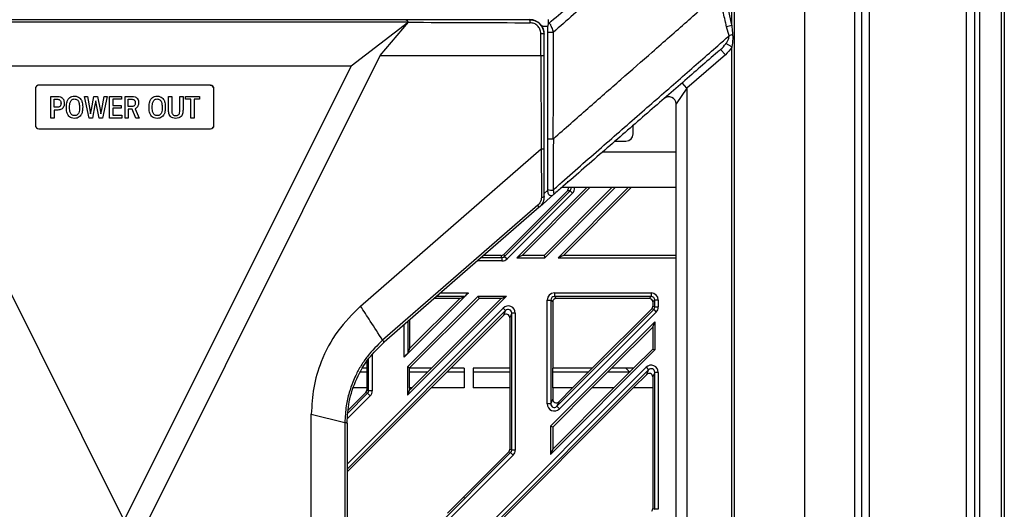
# Model space of a CAD drawing. Extents: x 0 to 3360, y 0 to 2342.
# Drawn here: x 1933 to 2071, y 946 to 1015 of the extents above; entities that cross this region are included whole.
import ezdxf

# ---------------------------------------------------------------- set-up
doc = ezdxf.new("R2010")
doc.units = 0
doc.header["$LTSCALE"] = 5
doc.header["$MEASUREMENT"] = 0
doc.linetypes.add('SLD-Solid', pattern=[0])
doc.layers.get('0').update_dxf_attribs({"linetype": 'CONTINUOUS'})

msp = doc.modelspace()

# ---------------------------------------------------------------- linework, layer by layer
at = {"color": 7, "linetype": 'SLD-Solid', "lineweight": 25}
for p, q in [((2042.623, 673.248), (2042.623, 1314.47)), ((2049.623, 674.502), (2049.623, 1313.216)), ((2067.095, 685.753), (2067.095, 1301.965)), ((2070.123, 685.753), (2070.123, 1301.965)), ((2070.523, 1301.965), (2070.523, 685.753)), ((2032.416, 1014.013), (2032.416, 1217.315)), ((2032.769, 1217.315), (2032.769, 770.403)), ((2050.623, 770.403), (2050.623, 1217.315)), ((2051.623, 1217.315), (2051.623, 770.403)), ((2065.252, 770.403), (2065.252, 1217.315)), ((2066.361, 1217.315), (2066.361, 770.403)), ((1985.261, 1014.817), (1915.744, 1014.814)), ((1985.892, 1014.816), (1985.261, 1014.817)), ((2004.173, 1014.818), (1985.892, 1014.817)), ((2006.729, 1014.859), (2006.729, 1014.163)), ((1915.753, 1014.501), (1987.199, 1014.504)), ((1987.196, 1014.473), (1979.173, 1008.325)), ((1983.269, 1009.815), (1987.196, 1014.473)), ((2006.673, 1013.859), (2005.891, 1013.859)), ((2032.416, 1014.013), (2031.69, 1013.845)), ((2032.03, 1012.556), (2031.69, 1013.845)), ((2006.173, 1012.818), (2006.173, 1012.835)), ((2006.173, 1009.778), (2006.173, 1012.818)), ((2031.517, 1009.919), (2030.86, 1010.673)), ((2032.416, 1011.024), (2031.592, 1011.471)), ((2032.416, 878.694), (2032.416, 1011.024)), ((1950.816, 944.824), (1983.269, 1009.815)), ((2005.712, 1009.817), (2005.755, 996.748)), ((2006.173, 996.8), (2006.173, 1009.778)), ((2031.517, 1009.919), (2026.123, 1005.23)), ((1979.173, 1008.325), (1915.753, 1008.322)), ((1947.463, 944.822), (1915.753, 1008.322)), ((1947.463, 944.822), (1979.173, 1008.325)), ((1935.031, 1005.171), (1935.031, 1000.072)), ((1935.531, 1005.671), (1935.511, 1005.661)), ((1959.492, 1005.644), (1935.511, 1005.661)), ((1959.512, 1005.653), (1935.531, 1005.671)), ((1959.492, 1005.644), (1959.512, 1005.653)), ((1960.012, 1005.153), (1959.992, 1005.143)), ((1959.992, 1000.044), (1959.992, 1005.143)), ((1960.012, 1000.054), (1960.012, 1005.153)), ((2026.123, 1005.23), (2024.623, 1003.057)), ((2026.123, 1005.23), (2025.467, 1005.985)), ((2026.123, 1005.23), (2026.123, 884.488)), ((1937.213, 1004.083), (1938.149, 1004.083)), ((1937.213, 1004.083), (1937.213, 1004.082)), ((1937.213, 1001.071), (1937.213, 1004.082)), ((1937.213, 1004.082), (1938.149, 1004.082)), ((1937.656, 1003.692), (1938.162, 1003.692)), ((1937.656, 1002.586), (1937.656, 1003.692)), ((1938.149, 1004.083), (1938.149, 1004.082)), ((1940.508, 1004.128), (1940.508, 1004.127)), ((1941.885, 1004.083), (1942.311, 1004.083)), ((1941.885, 1004.083), (1941.885, 1004.082)), ((1942.544, 1001.072), (1941.885, 1004.082)), ((1941.885, 1004.082), (1942.311, 1004.082)), ((1942.311, 1004.083), (1942.652, 1002.259)), ((1942.311, 1004.083), (1942.311, 1004.082)), ((1942.311, 1004.082), (1942.652, 1002.259)), ((1942.884, 1002.264), (1943.216, 1004.083)), ((1942.884, 1002.263), (1943.216, 1004.082)), ((1943.216, 1004.083), (1943.216, 1004.082)), ((1943.216, 1004.083), (1943.745, 1004.083)), ((1943.216, 1004.082), (1943.745, 1004.082)), ((1943.745, 1004.083), (1943.745, 1004.082)), ((1943.745, 1004.083), (1944.076, 1002.264)), ((1943.745, 1004.082), (1944.076, 1002.263)), ((1944.309, 1002.259), (1944.65, 1004.083)), ((1944.309, 1002.259), (1944.65, 1004.082)), ((1945.075, 1004.082), (1944.417, 1001.072)), ((1944.65, 1004.083), (1944.65, 1004.082)), ((1944.65, 1004.083), (1945.075, 1004.083)), ((1944.65, 1004.082), (1945.075, 1004.082)), ((1945.075, 1004.083), (1945.075, 1004.082)), ((1945.411, 1004.083), (1947.065, 1004.083)), ((1945.411, 1004.083), (1945.411, 1004.082)), ((1945.411, 1001.072), (1945.411, 1004.082)), ((1945.411, 1004.082), (1947.065, 1004.082)), ((1947.065, 1003.693), (1945.855, 1003.693)), ((1945.855, 1003.693), (1945.855, 1002.833)), ((1947.065, 1004.083), (1947.065, 1004.082)), ((1947.065, 1004.082), (1947.065, 1003.693)), ((1947.589, 1004.083), (1948.552, 1004.083)), ((1947.589, 1004.082), (1948.552, 1004.083)), ((1947.589, 1004.083), (1947.589, 1004.082)), ((1947.589, 1001.072), (1947.589, 1004.082)), ((1948.032, 1003.693), (1948.561, 1003.693)), ((1948.032, 1002.685), (1948.032, 1003.693)), ((1948.552, 1004.083), (1948.552, 1004.083)), ((1953.655, 1004.083), (1954.098, 1004.083)), ((1953.655, 1002.214), (1953.655, 1004.083)), ((1953.655, 1004.083), (1954.098, 1004.083)), ((1953.655, 1004.083), (1953.655, 1004.083)), ((1954.098, 1004.083), (1954.098, 1002.143)), ((1954.098, 1004.083), (1954.098, 1004.083)), ((1955.241, 1004.083), (1955.684, 1004.083)), ((1955.241, 1002.143), (1955.241, 1004.083)), ((1955.241, 1004.083), (1955.684, 1004.083)), ((1955.241, 1004.083), (1955.241, 1004.083)), ((1955.684, 1004.083), (1955.684, 1002.215)), ((1955.684, 1004.083), (1955.684, 1004.083)), ((1956.043, 1004.083), (1957.965, 1004.084)), ((1956.043, 1003.693), (1956.043, 1004.083)), ((1956.043, 1004.083), (1957.965, 1004.083)), ((1956.043, 1004.083), (1956.043, 1004.083)), ((1956.782, 1003.693), (1956.043, 1003.693)), ((1956.782, 1001.072), (1956.782, 1003.693)), ((1957.965, 1003.693), (1957.23, 1003.693)), ((1957.23, 1003.693), (1957.23, 1001.072)), ((1957.965, 1004.084), (1957.965, 1004.083)), ((1957.965, 1004.083), (1957.965, 1003.693)), ((1938.162, 1002.586), (1937.656, 1002.586)), ((1938.162, 1002.586), (1937.656, 1002.586)), ((1938.162, 1002.586), (1938.162, 1002.586)), ((1939.072, 1003.145), (1939.072, 1003.145)), ((1939.376, 1002.59), (1939.376, 1002.589)), ((1941.648, 1002.58), (1941.648, 1002.581)), ((1943.368, 1002.9), (1943.001, 1001.072)), ((1943.48, 1003.483), (1943.368, 1002.9)), ((1943.592, 1002.9), (1943.48, 1003.483)), ((1943.96, 1001.072), (1943.592, 1002.9)), ((1945.855, 1002.833), (1947.024, 1002.833)), ((1945.855, 1002.833), (1947.024, 1002.833)), ((1947.024, 1002.452), (1945.855, 1002.451)), ((1945.855, 1002.451), (1945.855, 1001.457)), ((1947.024, 1002.833), (1947.024, 1002.452)), ((1947.024, 1002.833), (1947.024, 1002.833)), ((1948.552, 1002.685), (1948.032, 1002.685)), ((1948.552, 1002.685), (1948.032, 1002.685)), ((1948.552, 1002.685), (1948.552, 1002.685)), ((1948.987, 1002.372), (1949.547, 1001.072)), ((1948.987, 1002.371), (1949.547, 1001.072)), ((1949.466, 1003.187), (1949.466, 1003.186)), ((1950.935, 1002.59), (1950.935, 1002.59)), ((1953.207, 1002.581), (1953.207, 1002.581)), ((2024.623, 886.661), (2024.623, 1003.057)), ((1937.656, 1001.071), (1937.213, 1001.071)), ((1938.167, 1002.196), (1937.656, 1002.196)), ((1937.656, 1002.196), (1937.656, 1001.071)), ((1943.001, 1001.072), (1942.544, 1001.072)), ((1942.652, 1002.259), (1942.766, 1001.674)), ((1942.652, 1002.259), (1942.766, 1001.675)), ((1942.652, 1002.259), (1942.652, 1002.259)), ((1942.766, 1001.675), (1942.884, 1002.264)), ((1942.766, 1001.674), (1942.884, 1002.263)), ((1942.766, 1001.675), (1942.766, 1001.674)), ((1942.884, 1002.264), (1942.884, 1002.263)), ((1944.417, 1001.072), (1943.96, 1001.072)), ((1944.076, 1002.264), (1944.195, 1001.675)), ((1944.076, 1002.264), (1944.076, 1002.263)), ((1944.076, 1002.263), (1944.195, 1001.674)), ((1944.195, 1001.674), (1944.309, 1002.259)), ((1944.195, 1001.675), (1944.309, 1002.259)), ((1944.195, 1001.675), (1944.195, 1001.674)), ((1944.309, 1002.259), (1944.309, 1002.259)), ((1947.105, 1001.072), (1945.411, 1001.072)), ((1945.855, 1001.457), (1947.105, 1001.457)), ((1945.855, 1001.457), (1947.105, 1001.457)), ((1947.105, 1001.457), (1947.105, 1001.072)), ((1947.105, 1001.457), (1947.105, 1001.457)), ((1948.032, 1001.072), (1947.589, 1001.072)), ((1948.552, 1002.295), (1948.032, 1002.295)), ((1948.032, 1002.295), (1948.032, 1001.072)), ((1949.081, 1001.072), (1948.552, 1002.295)), ((1949.547, 1001.072), (1949.081, 1001.072)), ((1949.547, 1001.072), (1949.547, 1001.072)), ((1957.23, 1001.072), (1956.782, 1001.072)), ((1935.531, 999.572), (1959.512, 999.554)), ((1959.992, 1000.044), (1960.012, 1000.054)), ((2018.623, 998.859), (2018.623, 1000.035)), ((2016.119, 997.859), (2017.623, 997.859)), ((1980.502, 974.794), (2005.755, 996.748)), ((2005.754, 996.749), (2005.797, 990.009)), ((2006.173, 990.108), (2006.173, 996.8)), ((2014.394, 996.359), (2024.623, 996.359)), ((2012.152, 991.359), (2002.346, 981.553)), ((2003.085, 981.859), (2012.585, 991.359)), ((2006.161, 981.859), (2015.661, 991.359)), ((2016.094, 991.359), (2006.288, 981.553)), ((2017.933, 991.359), (2008.126, 981.553)), ((2024.623, 991.359), (2008.642, 991.359)), ((2008.866, 981.859), (2018.366, 991.359)), ((2000.526, 982.005), (2009.428, 990.907)), ((2000.637, 981.739), (2009.805, 990.907)), ((2010.157, 990.555), (2000.989, 981.386)), ((2007.501, 990.367), (2005.564, 988.683)), ((2006.173, 990.538), (2006.673, 990.972)), ((2009.805, 990.907), (2009.428, 990.907)), ((2010.157, 990.555), (2009.805, 990.907)), ((2000.174, 981.859), (1997.733, 981.859)), ((2000.284, 981.593), (2000.174, 981.859)), ((2000.526, 982.005), (2000.637, 981.739)), ((2000.637, 981.739), (2000.989, 981.386)), ((2003.085, 981.859), (2002.346, 981.553)), ((2006.161, 981.859), (2003.085, 981.859)), ((2006.161, 981.859), (2006.288, 981.553)), ((2008.866, 981.859), (2008.126, 981.553)), ((2024.623, 981.859), (2008.866, 981.859)), ((2000.284, 981.593), (2000.284, 981.095)), ((2002.346, 981.553), (2006.288, 981.553)), ((2008.126, 981.553), (2024.623, 981.553)), ((1995.578, 976.623), (1986.609, 967.654)), ((2000.9, 976.165), (1987.067, 962.332)), ((1996.958, 976.165), (1987.067, 966.274)), ((1996.958, 976.165), (2000.9, 976.165)), ((1997.085, 975.859), (1996.958, 976.165)), ((2000.161, 975.859), (2000.9, 976.165)), ((2007.605, 976.623), (2021.141, 976.623)), ((2007.605, 976.623), (2007.605, 976.125)), ((2021.141, 976.623), (2021.141, 976.125)), ((1987.373, 966.147), (1997.085, 975.859)), ((1987.373, 968.852), (1994.38, 975.859)), ((1990.411, 966.109), (2000.161, 975.859)), ((1994.38, 975.859), (1990.831, 975.859)), ((1994.38, 975.859), (1995.023, 976.125)), ((2000.161, 975.859), (1997.085, 975.859)), ((2006.609, 961.127), (2006.609, 975.627)), ((2006.609, 975.627), (2007.107, 975.627)), ((2007.107, 975.627), (2007.107, 961.127)), ((2007.373, 975.361), (2007.107, 975.627)), ((2007.373, 975.361), (2007.373, 966.109)), ((2021.141, 976.125), (2007.605, 976.125)), ((2007.605, 976.125), (2007.871, 975.859)), ((2020.875, 975.859), (2007.871, 975.859)), ((2020.875, 975.859), (2021.141, 976.125)), ((2021.639, 975.627), (2021.373, 975.361)), ((2021.373, 975.361), (2021.373, 974.774)), ((2021.373, 974.774), (2021.639, 974.663)), ((2022.137, 975.627), (2021.639, 975.627)), ((2021.639, 974.663), (2021.639, 975.627)), ((2022.137, 975.627), (2022.137, 974.663)), ((1993.116, 966.109), (2000.523, 973.516)), ((2000.437, 974.511), (2000.789, 974.159)), ((2000.523, 973.516), (2000.789, 974.159)), ((2001.639, 973.807), (2001.373, 973.164)), ((2002.137, 973.807), (2001.639, 973.807)), ((2001.639, 954.663), (2001.639, 973.807)), ((2002.137, 973.807), (2002.137, 954.663)), ((2007.957, 960.775), (2021.493, 974.311)), ((2021.846, 973.959), (2008.309, 960.423)), ((2012.915, 966.109), (2021.227, 974.422)), ((2021.493, 974.311), (2021.227, 974.422)), ((2021.493, 974.311), (2021.846, 973.959)), ((2021.639, 974.663), (2022.137, 974.663)), ((1987.373, 972.853), (1987.373, 968.852)), ((2001.373, 973.164), (2001.373, 966.109)), ((2021.679, 972.602), (2007.067, 957.99)), ((2021.373, 971.863), (2021.679, 972.602)), ((2021.679, 972.602), (2021.679, 968.66)), ((2015.619, 966.109), (2021.373, 971.863)), ((2021.373, 971.863), (2021.373, 968.787)), ((1987.373, 968.852), (1987.107, 968.209)), ((2021.679, 968.66), (2007.067, 954.047)), ((2018.695, 966.109), (2021.373, 968.787)), ((2021.373, 968.787), (2021.679, 968.66)), ((1981.373, 967.085), (1981.373, 966.109)), ((1980.454, 965.609), (1981.373, 965.609)), ((1981.373, 966.109), (1980.739, 966.109)), ((1981.373, 966.109), (1981.373, 963.357)), ((1986.9, 932.691), (2020.437, 966.227)), ((1987.067, 966.274), (1987.067, 962.332)), ((1987.373, 966.147), (1987.067, 966.274)), ((2020.789, 965.875), (1987.253, 932.338)), ((1987.373, 966.147), (1987.373, 966.109)), ((1987.373, 963.357), (1987.373, 966.109)), ((1990.411, 966.109), (1987.373, 966.109)), ((1987.373, 965.609), (1989.911, 965.609)), ((1987.659, 963.357), (1990.411, 966.109)), ((1990.364, 963.357), (1993.116, 966.109)), ((1992.616, 965.609), (1994.973, 965.609)), ((1994.973, 966.109), (1993.116, 966.109)), ((1994.973, 966.109), (1994.973, 963.357)), ((2001.373, 966.109), (1996.273, 966.109)), ((1996.273, 966.109), (1996.273, 963.357)), ((1996.273, 965.609), (2001.373, 965.609)), ((2001.373, 966.109), (2001.373, 963.357)), ((2007.373, 963.357), (2007.373, 966.109)), ((2012.915, 966.109), (2007.373, 966.109)), ((2007.373, 965.609), (2012.415, 965.609)), ((2010.163, 963.357), (2012.915, 966.109)), ((2012.868, 963.357), (2015.619, 966.109)), ((2015.119, 965.609), (2018.195, 965.609)), ((2018.695, 966.109), (2015.619, 966.109)), ((2015.944, 963.357), (2018.695, 966.109)), ((2018.112, 965.609), (2017.612, 966.109)), ((2018.648, 963.357), (2020.523, 965.232)), ((2020.437, 966.227), (2020.789, 965.875)), ((2020.523, 965.232), (2020.789, 965.875)), ((2021.639, 965.522), (2021.373, 964.88)), ((2021.639, 946.379), (2021.639, 965.522)), ((2022.137, 965.522), (2021.639, 965.522)), ((2022.137, 965.522), (2022.137, 946.379)), ((2021.373, 964.88), (2021.373, 963.357)), ((1990.364, 963.357), (1978.623, 951.616)), ((1981.227, 962.706), (1978.729, 960.208)), ((1981.373, 963.357), (1979.456, 963.357)), ((1981.493, 962.595), (1981.227, 962.706)), ((1981.373, 963.357), (1981.373, 963.058)), ((1981.373, 963.058), (1981.639, 962.948)), ((1981.846, 962.243), (1981.493, 962.595)), ((1982.137, 962.948), (1981.639, 962.948)), ((1987.373, 963.071), (1987.067, 962.332)), ((1987.373, 963.071), (1987.659, 963.357)), ((1987.373, 963.357), (1987.373, 963.071)), ((1987.659, 963.357), (1987.373, 963.357)), ((1994.973, 963.357), (1990.364, 963.357)), ((2018.648, 963.357), (1996.273, 940.982)), ((2001.373, 963.357), (1996.273, 963.357)), ((2001.373, 963.357), (2001.373, 954.774)), ((2007.373, 957.863), (2012.868, 963.357)), ((2007.373, 954.787), (2015.944, 963.357)), ((2007.373, 963.357), (2007.373, 961.77)), ((2010.163, 963.357), (2007.373, 963.357)), ((2008.223, 961.418), (2010.163, 963.357)), ((2015.944, 963.357), (2012.868, 963.357)), ((2021.373, 963.357), (2018.648, 963.357)), ((2021.373, 963.357), (2021.373, 946.489)), ((2007.107, 961.127), (2006.609, 961.127)), ((2007.107, 961.127), (2007.373, 961.77)), ((2008.223, 961.418), (2007.957, 960.775)), ((1973.623, 929.953), (1973.623, 959.699)), ((1973.623, 959.699), (1978.312, 958.49)), ((2007.957, 960.775), (2008.309, 960.423)), ((1978.312, 958.49), (1978.312, 931.189)), ((1978.623, 958.428), (1978.623, 931.29)), ((2007.067, 957.99), (2007.067, 954.047)), ((2007.373, 957.863), (2007.067, 957.99)), ((2007.373, 957.863), (2007.373, 954.787)), ((1985.334, 938.152), (2001.493, 954.311)), ((2001.227, 954.422), (1992.665, 945.859)), ((2001.493, 954.311), (2001.227, 954.422)), ((2001.373, 954.774), (2001.639, 954.663)), ((2001.846, 953.959), (2001.493, 954.311)), ((2002.137, 954.663), (2001.639, 954.663)), ((2007.373, 954.787), (2007.067, 954.047)), ((2001.846, 953.959), (1985.686, 937.799)), ((1995.042, 947.989), (1994.973, 947.92)), ((1994.973, 947.989), (1994.973, 947.92)), ((1995.042, 947.989), (1994.973, 947.989)), ((2021.373, 946.489), (2021.639, 946.379)), ((2022.137, 946.379), (2021.639, 946.379))]:
    msp.add_line(p, q, dxfattribs=at)
at = {"color": 8, "linetype": 'SLD-Solid', "lineweight": 25}
for p, q in [((2009.442, 992.259), (2009.442, 992.053)), ((2000.284, 981.095), (1996.853, 981.095)), ((1997.426, 981.593), (2000.284, 981.593)), ((1991.71, 976.623), (1995.578, 976.623)), ((1995.023, 976.125), (1991.137, 976.125)), ((1978.623, 952.697), (2000.437, 974.511)), ((2000.789, 974.159), (1978.623, 951.993)), ((1986.609, 967.654), (1986.609, 972.188)), ((1987.107, 972.621), (1987.107, 968.209)), ((1982.137, 968.076), (1982.137, 962.948)), ((1981.639, 962.948), (1981.639, 967.416)), ((1978.685, 959.787), (1981.493, 962.595)), ((1981.846, 962.243), (1978.635, 959.033))]:
    msp.add_line(p, q, dxfattribs=at)
at = {"color": 7, "linetype": 'SLD-Solid', "lineweight": 25, "flags": 128}
for points in [[(2031.344, 1018.645), (2031.794, 1016.699), (2032.257, 1014.698), (2032.416, 1014.013)], [(2004.173, 1014.835), (2004.173, 1014.826), (2004.173, 1014.818)], [(2005.712, 1009.817), (2005.712, 1011.542), (2005.712, 1012.897)], [(1983.269, 1009.815), (1995.837, 1009.816), (2005.712, 1009.817)], [(2005.281, 988.877), (1993.137, 978.319), (1983.595, 970.024)], [(2005.485, 988.599), (1993.334, 978.035), (1983.787, 969.735)], [(1978.623, 958.41), (1978.623, 943.212), (1978.623, 931.272)]]:
    msp.add_lwpolyline(points, dxfattribs=at)
at = {"color": 7, "linetype": 'SLD-Solid', "lineweight": 25}
for centre, radius, start, end in [((2004.173, 1012.835), 2, 0.00002, 90.00002), ((2007.173, 1013.932), 0.5, 131, 180), ((2007.176, 1003.357), 9.697, 88.3935, 92.97148), ((2035.388, 1003.389), 9.763, 107.03826, 110.11889), ((1935.53, 1005.171), 0.499, 89.96824, 180.02448), ((1935.511, 1005.162), 0.499, 89.95645, 115.20545), ((1959.492, 1005.144), 0.5, 359.98989, 89.93366), ((1959.512, 1005.153), 0.5, 359.98989, 89.93366), ((2023.623, 1003.057), 1, 0, 131), ((1935.531, 1000.072), 0.5, 179.98989, 269.93366), ((1959.512, 1000.053), 0.499, 269.96824, 0.02448), ((1959.493, 1000.044), 0.499, 295.21822, 0.01599), ((2017.623, 998.859), 1, 270, 0), ((2007.171, 992.112), 1.131, 243.87497, 283.41489), ((2007.173, 990.745), 0.5, 180, 311)]:
    msp.add_arc(centre, radius, start, end, dxfattribs=at)
for centre, major_axis, ratio, start_param, end_param in [((2009.071, 991.259), (0.504, 0), 0.9924325, 5.5015852, 6.4845432), ((2009.442, 991.259), (0.511, 0), 0.9776912, 5.5015852, 6.4845432), ((2000.173, 982.361), (-0.192, 0.464), 0.9955462, 2.7504693, 3.532716), ((2000.281, 982.098), (-0.194, 0.468), 0.9867759, 2.7504693, 3.532716), ((2000.281, 982.098), (-0.384, 0.928), 0.9955462, 2.7504693, 3.532716), ((1995.516, 976.623), (0.503, 0.499), 0.0616271, 3.2908801, 4.7744099), ((2007.612, 975.62), (-0.712, 0.712), 0.9924325, 5.5015852, 7.0647854), ((2021.134, 975.62), (0.712, 0.712), 0.9924325, 5.5015852, 7.0647854), ((2001.134, 973.788), (-0.393, -0.948), 0.9748485, 1.9725827, 4.3106026), ((2007.612, 975.62), (-0.362, 0.362), 0.9776912, 5.5015852, 7.0647854), ((2007.875, 975.357), (-0.356, 0.356), 0.9924325, 5.5015852, 7.0647854), ((2020.871, 975.357), (0.356, 0.356), 0.9924325, 5.5015852, 7.0647854), ((2021.134, 975.62), (0.362, 0.362), 0.9776912, 5.5015852, 7.0647854), ((2020.871, 974.775), (-0.464, 0.192), 0.9955462, 2.7504693, 3.532716), ((2000.871, 973.155), (-0.196, -0.474), 0.9748485, 1.9725827, 4.3106026), ((2001.134, 973.788), (0.206, 0.497), 0.9287185, 5.1141753, 7.4521953), ((2021.134, 974.667), (0.468, -0.194), 0.9867759, 5.8920619, 6.6743087), ((2021.134, 974.667), (-0.928, 0.384), 0.9955462, 2.7504693, 3.532716), ((1986.609, 967.716), (0.499, 0.503), 0.0616271, 4.650368, 6.1338979), ((2021.134, 965.504), (-0.393, -0.948), 0.9748485, 1.9725827, 4.3106026), ((2020.871, 964.87), (-0.196, -0.474), 0.9748485, 1.9725827, 4.3106026), ((2021.134, 965.504), (0.206, 0.497), 0.9287185, 5.1141753, 7.4521953), ((1980.871, 963.06), (0.464, -0.192), 0.9955462, 5.8920619, 6.6743087), ((1981.134, 962.951), (0.468, -0.194), 0.9867759, 5.8920619, 6.6743087), ((1981.134, 962.951), (0.928, -0.384), 0.9955462, 5.8920619, 6.6743087), ((2007.612, 961.145), (0.393, 0.948), 0.9748485, 1.9725827, 4.3106026), ((2007.612, 961.145), (0.206, 0.497), 0.9287185, 1.9725827, 4.3106026), ((2007.875, 961.779), (0.196, 0.474), 0.9748485, 1.9725827, 4.3106026), ((2000.871, 954.775), (0.464, -0.192), 0.9955462, 5.8920619, 6.6743087), ((2001.134, 954.667), (0.468, -0.194), 0.9867759, 5.8920619, 6.6743087), ((2001.134, 954.667), (0.928, -0.384), 0.9955462, 5.8920619, 6.6743087), ((2020.871, 946.491), (0.464, -0.192), 0.9955462, 5.8920619, 6.6743087)]:
    msp.add_ellipse(centre, major_axis=major_axis, ratio=ratio, start_param=start_param, end_param=end_param, dxfattribs=at)
at = {"color": 8, "linetype": 'SLD-Solid', "lineweight": 25}
msp.add_ellipse((2009.442, 991.259), major_axis=(1.008, 0), ratio=0.9924325, start_param=5.5015852, end_param=6.3833527, dxfattribs=at)
at = {"color": 7, "linetype": 'SLD-Solid', "lineweight": 25}
for points, knots in [([(2006.845, 1014.31), (2008.607, 1015.842), (2012.141, 1018.913), (2016.848, 1023.005), (2020.986, 1026.602), (2024.088, 1029.299), (2025.838, 1030.82), (2026.478, 1031.377)], [0, 0, 0, 0, 0.2401808, 0.4816297, 0.6818158, 0.8835504, 1, 1, 1, 1]), ([(2027.723, 1030.647), (2027.133, 1030.136), (2025.424, 1028.654), (2022.347, 1025.991), (2018.083, 1022.299), (2013.1, 1018.005), (2009.337, 1014.707), (2007.448, 1013.05)], [0, 0, 0, 0, 0.1039324, 0.3012405, 0.5000569, 0.7488556, 1, 1, 1, 1]), ([(2007.467, 998.188), (2009.083, 999.605), (2012.297, 1002.423), (2016.94, 1006.492), (2021.587, 1010.565), (2026.229, 1014.634), (2029.133, 1017.185), (2030.597, 1018.471)], [0, 0, 0, 0, 0.1880837, 0.3741608, 0.559086, 0.7777871, 1, 1, 1, 1]), ([(2031.69, 1013.845), (2031.64, 1014.055), (2031.433, 1014.932), (2031.221, 1015.826), (2030.907, 1017.158), (2030.75, 1017.823), (2030.597, 1018.471), (2030.597, 1018.471)], [0, 0, 0, 0, 0.1366448, 0.5683161, 0.5800183, 0.9999874, 1, 1, 1, 1]), ([(1987.199, 1014.484), (1987.154, 1014.546), (1987.067, 1014.666), (1986.909, 1014.768), (1986.738, 1014.813), (1986.61, 1014.815), (1986.548, 1014.817)], [0, 0, 0, 0, 0.27126728, 0.52850605, 0.77015346, 1, 1, 1, 1]), ([(2004.173, 1014.818), (2004.317, 1014.809), (2004.605, 1014.791), (2005.017, 1014.648), (2005.39, 1014.426), (2005.76, 1014.075), (2006.095, 1013.539), (2006.146, 1013.068), (2006.173, 1012.818)], [0, 0, 0, 0, 0.13776301, 0.27514749, 0.4122612, 0.54921256, 0.76151538, 1, 1, 1, 1]), ([(2005.712, 1012.897), (2005.688, 1013.101), (2005.64, 1013.504), (2005.281, 1013.998), (2004.786, 1014.333), (2004.405, 1014.375), (2004.212, 1014.397)], [0, 0, 0, 0, 0.26093619, 0.51694854, 0.75465015, 1, 1, 1, 1]), ([(2006.673, 1013.04), (2006.673, 1013.076), (2006.673, 1013.232), (2006.673, 1013.495), (2006.673, 1013.748), (2006.673, 1013.903), (2006.673, 1013.924), (2006.673, 1013.932)], [0, 0, 0, 0, 0.0808084, 0.3575147, 0.6326181, 0.8440453, 1, 1, 1, 1]), ([(2006.845, 1014.31), (2006.869, 1014.314), (2006.922, 1014.325), (2007.025, 1014.183), (2007.131, 1013.983), (2007.237, 1013.738), (2007.334, 1013.459), (2007.405, 1013.218), (2007.433, 1013.107), (2007.448, 1013.05)], [0, 0, 0, 0, 0.1694467, 0.3802953, 0.481636, 0.6438534, 0.8385093, 0.9158466, 1, 1, 1, 1]), ([(2032.416, 1014.013), (2032.442, 1013.681), (2032.477, 1013.25), (2032.518, 1012.821), (2032.527, 1012.723)], [0, 0, 0, 0, 0.7724897, 1, 1, 1, 1]), ([(2005.712, 1012.897), (2005.779, 1012.895), (2005.917, 1012.89), (2006.07, 1012.869), (2006.158, 1012.844), (2006.168, 1012.827), (2006.173, 1012.818)], [0, 0, 0, 0, 0.27122215, 0.56218156, 0.78877632, 1, 1, 1, 1]), ([(2006.673, 998.201), (2006.673, 998.765), (2006.673, 1000.789), (2006.673, 1004.275), (2006.673, 1008.657), (2006.673, 1011.579), (2006.673, 1013.04)], [0, 0, 0, 0, 0.1140097, 0.4093396, 0.7046697, 1, 1, 1, 1]), ([(2007.448, 1013.05), (2007.443, 1011.589), (2007.435, 1008.668), (2007.423, 1004.287), (2007.415, 1000.785), (2007.41, 998.743), (2007.409, 998.162)], [0, 0, 0, 0, 0.2942712, 0.5885668, 0.882884, 1, 1, 1, 1]), ([(2007.434, 991.011), (2007.839, 991.371), (2010.225, 993.488), (2014.573, 997.308), (2020.29, 1002.289), (2025.61, 1006.942), (2029.466, 1010.312), (2031.512, 1012.103), (2032.03, 1012.556)], [0, 0, 0, 0, 0.0450526, 0.2648037, 0.4842506, 0.7047405, 0.9252555, 1, 1, 1, 1]), ([(2031.592, 1011.471), (2031.748, 1011.703), (2031.959, 1012.018), (2032.045, 1012.424), (2032.031, 1012.542), (2032.03, 1012.556)], [0, 0, 0, 0, 0.7128756, 0.9653856, 1, 1, 1, 1]), ([(2032.527, 1012.723), (2032.53, 1012.698), (2032.547, 1012.505), (2032.554, 1011.934), (2032.472, 1011.396), (2032.416, 1011.024)], [0, 0, 0, 0, 0.0443266, 0.3404598, 1, 1, 1, 1]), ([(2030.86, 1010.673), (2030.713, 1010.545), (2029.027, 1009.08), (2025.615, 1006.113), (2020.344, 1001.532), (2014.685, 996.612), (2010.337, 992.833), (2007.932, 990.742), (2007.501, 990.367)], [0, 0, 0, 0, 0.0222595, 0.2542527, 0.4862202, 0.7176263, 0.9493766, 1, 1, 1, 1]), ([(2030.86, 1010.673), (2031.117, 1010.919), (2031.379, 1011.17), (2031.587, 1011.465), (2031.592, 1011.471)], [0, 0, 0, 0, 0.9796276, 1, 1, 1, 1]), ([(2032.416, 1011.024), (2032.411, 1011.016), (2032.184, 1010.598), (2031.847, 1010.255), (2031.517, 1009.919)], [0, 0, 0, 0, 0.02109591, 1, 1, 1, 1]), ([(2005.712, 1009.817), (2005.773, 1009.816), (2005.895, 1009.815), (2006.04, 1009.806), (2006.123, 1009.796), (2006.166, 1009.787), (2006.17, 1009.781), (2006.173, 1009.778)], [0, 0, 0, 0, 0.2471265, 0.4957852, 0.7071956, 0.8435182, 1, 1, 1, 1]), ([(1938.149, 1004.083), (1938.285, 1004.075), (1938.503, 1004.062), (1938.775, 1003.923), (1938.951, 1003.728), (1939.061, 1003.457), (1939.059, 1003.254), (1939.058, 1003.144)], [0, 0, 0, 0, 0.2691226, 0.4321606, 0.596279, 0.7831056, 1, 1, 1, 1]), ([(1938.149, 1004.082), (1938.285, 1004.074), (1938.503, 1004.061), (1938.775, 1003.922), (1938.952, 1003.728), (1939.071, 1003.414), (1939.084, 1003.052), (1939.023, 1002.707), (1938.883, 1002.462), (1938.689, 1002.301), (1938.441, 1002.208), (1938.263, 1002.2), (1938.167, 1002.196)], [0, 0, 0, 0, 0.1348554, 0.2165526, 0.2987912, 0.3924087, 0.5454621, 0.6563016, 0.7393039, 0.8224389, 0.9040496, 1, 1, 1, 1]), ([(1938.162, 1003.692), (1938.23, 1003.687), (1938.342, 1003.677), (1938.476, 1003.589), (1938.568, 1003.47), (1938.631, 1003.264), (1938.631, 1003.035), (1938.576, 1002.83), (1938.494, 1002.704), (1938.38, 1002.624), (1938.264, 1002.59), (1938.192, 1002.587), (1938.162, 1002.586)], [0, 0, 0, 0, 0.1227174, 0.20398527, 0.28534026, 0.39424128, 0.59501192, 0.69672325, 0.78121205, 0.86597146, 0.94650468, 1, 1, 1, 1]), ([(1940.515, 1001.027), (1940.367, 1001.035), (1940.118, 1001.05), (1939.811, 1001.232), (1939.583, 1001.503), (1939.388, 1002.004), (1939.36, 1002.646), (1939.417, 1003.269), (1939.603, 1003.688), (1939.841, 1003.952), (1940.154, 1004.107), (1940.386, 1004.12), (1940.508, 1004.127)], [0, 0, 0, 0, 0.1001382, 0.169216, 0.23803629, 0.34059915, 0.53192358, 0.67547533, 0.76706477, 0.84153334, 0.91644911, 1, 1, 1, 1]), ([(1939.82, 1002.571), (1939.825, 1002.833), (1939.831, 1003.171), (1940.022, 1003.522), (1940.173, 1003.659), (1940.37, 1003.736), (1940.584, 1003.745), (1940.795, 1003.694), (1940.954, 1003.579), (1941.093, 1003.383), (1941.19, 1003.043), (1941.199, 1002.755), (1941.204, 1002.577)], [0, 0, 0, 0, 0.2511997, 0.3247441, 0.3864135, 0.4481487, 0.5287127, 0.5931149, 0.6579195, 0.7175127, 0.8254081, 1, 1, 1, 1]), ([(1940.508, 1004.127), (1940.658, 1004.118), (1940.912, 1004.102), (1941.223, 1003.913), (1941.451, 1003.638), (1941.644, 1003.134), (1941.662, 1002.498), (1941.608, 1001.883), (1941.431, 1001.47), (1941.192, 1001.203), (1940.875, 1001.045), (1940.639, 1001.033), (1940.515, 1001.027)], [0, 0, 0, 0, 0.101714, 0.1720838, 0.2421793, 0.3436138, 0.5356607, 0.6737064, 0.7639966, 0.8392284, 0.9149197, 1, 1, 1, 1]), ([(1948.552, 1004.083), (1948.694, 1004.073), (1948.914, 1004.057), (1949.184, 1003.924), (1949.352, 1003.735), (1949.449, 1003.478), (1949.46, 1003.285), (1949.466, 1003.187)], [0, 0, 0, 0, 0.29046109, 0.44718484, 0.6052992, 0.7982751, 1, 1, 1, 1]), ([(1948.552, 1004.083), (1948.694, 1004.072), (1948.914, 1004.057), (1949.184, 1003.924), (1949.352, 1003.735), (1949.449, 1003.477), (1949.46, 1003.285), (1949.466, 1003.186)], [0, 0, 0, 0, 0.2904611, 0.4471848, 0.6052992, 0.7982751, 1, 1, 1, 1]), ([(1948.561, 1003.693), (1948.636, 1003.687), (1948.752, 1003.678), (1948.883, 1003.591), (1948.963, 1003.48), (1949.016, 1003.286), (1949.015, 1003.076), (1948.957, 1002.886), (1948.874, 1002.778), (1948.75, 1002.707), (1948.64, 1002.687), (1948.569, 1002.685), (1948.552, 1002.685)], [0, 0, 0, 0, 0.14388478, 0.22033928, 0.29704583, 0.40448513, 0.60544952, 0.69504166, 0.78564025, 0.8629031, 0.9663674, 1, 1, 1, 1]), ([(1952.073, 1001.027), (1951.926, 1001.036), (1951.676, 1001.05), (1951.37, 1001.233), (1951.142, 1001.504), (1950.947, 1002.004), (1950.918, 1002.647), (1950.976, 1003.27), (1951.162, 1003.688), (1951.4, 1003.953), (1951.713, 1004.107), (1951.945, 1004.12), (1952.067, 1004.127)], [0, 0, 0, 0, 0.1001382, 0.169216, 0.2380363, 0.3405992, 0.5319236, 0.6754753, 0.7670648, 0.8415333, 0.9164491, 1, 1, 1, 1]), ([(1951.379, 1002.572), (1951.384, 1002.833), (1951.39, 1003.172), (1951.581, 1003.523), (1951.732, 1003.66), (1951.929, 1003.737), (1952.143, 1003.745), (1952.353, 1003.695), (1952.513, 1003.579), (1952.651, 1003.384), (1952.749, 1003.043), (1952.758, 1002.755), (1952.763, 1002.578)], [0, 0, 0, 0, 0.2511997, 0.3247441, 0.3864135, 0.4481487, 0.5287127, 0.5931149, 0.6579195, 0.7175127, 0.8254081, 1, 1, 1, 1]), ([(1952.067, 1004.127), (1952.217, 1004.118), (1952.471, 1004.103), (1952.781, 1003.913), (1953.01, 1003.639), (1953.203, 1003.135), (1953.221, 1002.498), (1953.166, 1001.884), (1952.99, 1001.47), (1952.751, 1001.204), (1952.434, 1001.045), (1952.198, 1001.033), (1952.073, 1001.027)], [0, 0, 0, 0, 0.101714, 0.1720838, 0.2421793, 0.3436138, 0.5356607, 0.6737064, 0.7639966, 0.8392284, 0.9149197, 1, 1, 1, 1]), ([(1938.611, 1003.138), (1938.615, 1003.086), (1938.622, 1002.979), (1938.575, 1002.831), (1938.494, 1002.705), (1938.38, 1002.625), (1938.264, 1002.59), (1938.192, 1002.588), (1938.162, 1002.586)], [0, 0, 0, 0, 0.1888013, 0.392531, 0.5617636, 0.7315383, 0.8928479, 1, 1, 1, 1]), ([(1941.204, 1002.577), (1941.199, 1002.316), (1941.191, 1001.982), (1941.004, 1001.619), (1940.842, 1001.48), (1940.63, 1001.408), (1940.412, 1001.406), (1940.203, 1001.471), (1940.039, 1001.603), (1939.898, 1001.84), (1939.831, 1002.178), (1939.824, 1002.439), (1939.82, 1002.571)], [0, 0, 0, 0, 0.2510636, 0.3223219, 0.3942931, 0.4551698, 0.5400686, 0.6034391, 0.6670464, 0.742634, 0.8700782, 1, 1, 1, 1]), ([(1948.996, 1003.185), (1948.999, 1003.131), (1949.005, 1003.029), (1948.956, 1002.887), (1948.874, 1002.779), (1948.75, 1002.708), (1948.64, 1002.687), (1948.569, 1002.686), (1948.552, 1002.685)], [0, 0, 0, 0, 0.2112702, 0.3903702, 0.5714821, 0.7259352, 0.9327664, 1, 1, 1, 1]), ([(1949.466, 1003.186), (1949.452, 1003.045), (1949.43, 1002.813), (1949.251, 1002.539), (1949.093, 1002.422), (1948.999, 1002.377), (1948.987, 1002.371)], [0, 0, 0, 0, 0.4200722, 0.6880781, 0.9570284, 1, 1, 1, 1]), ([(1952.763, 1002.578), (1952.758, 1002.317), (1952.75, 1001.982), (1952.563, 1001.62), (1952.401, 1001.48), (1952.188, 1001.408), (1951.971, 1001.406), (1951.762, 1001.471), (1951.598, 1001.603), (1951.456, 1001.841), (1951.39, 1002.178), (1951.383, 1002.44), (1951.379, 1002.572)], [0, 0, 0, 0, 0.2510636, 0.3223219, 0.3942931, 0.4551698, 0.5400686, 0.6034391, 0.6670464, 0.742634, 0.8700782, 1, 1, 1, 1]), ([(1955.684, 1002.215), (1955.676, 1002.025), (1955.662, 1001.741), (1955.516, 1001.385), (1955.323, 1001.186), (1955.036, 1001.051), (1954.668, 1001.012), (1954.292, 1001.051), (1953.999, 1001.203), (1953.803, 1001.422), (1953.673, 1001.771), (1953.662, 1002.049), (1953.655, 1002.214)], [0, 0, 0, 0, 0.1573387, 0.2362347, 0.3160827, 0.383984, 0.4971382, 0.6217472, 0.6948827, 0.7683307, 0.8620041, 1, 1, 1, 1]), ([(1954.098, 1002.143), (1954.103, 1002.034), (1954.11, 1001.863), (1954.19, 1001.651), (1954.298, 1001.522), (1954.447, 1001.437), (1954.647, 1001.403), (1954.851, 1001.42), (1955.023, 1001.505), (1955.143, 1001.634), (1955.229, 1001.853), (1955.236, 1002.032), (1955.241, 1002.143)], [0, 0, 0, 0, 0.1534561, 0.2416722, 0.3149053, 0.3881456, 0.4805083, 0.5983894, 0.6732224, 0.7482563, 0.8429848, 1, 1, 1, 1]), ([(2006.673, 998.201), (2006.673, 998.201), (2006.673, 998.195), (2006.698, 998.185), (2006.79, 998.171), (2006.922, 998.162), (2007.081, 998.157), (2007.253, 998.157), (2007.357, 998.16), (2007.409, 998.162)], [0, 0, 0, 0, 0.0090168, 0.1871918, 0.3506277, 0.5131331, 0.6752711, 0.8376422, 1, 1, 1, 1]), ([(2006.673, 991.096), (2006.673, 991.76), (2006.673, 993.088), (2006.673, 995.079), (2006.673, 996.784), (2006.673, 997.824), (2006.673, 998.201)], [0, 0, 0, 0, 0.2802717, 0.5605435, 0.8408152, 1, 1, 1, 1]), ([(2007.409, 998.162), (2007.42, 998.164), (2007.442, 998.168), (2007.459, 998.182), (2007.467, 998.188)], [0, 0, 0, 0, 0.548671, 1, 1, 1, 1]), ([(2007.467, 998.188), (2007.467, 998.188), (2007.465, 997.788), (2007.46, 996.724), (2007.452, 994.996), (2007.443, 993.004), (2007.437, 991.675), (2007.434, 991.011)], [0, 0, 0, 0, 0.0000082, 0.167325, 0.4448748, 0.7224332, 1, 1, 1, 1]), ([(2005.754, 996.748), (2005.782, 996.748), (2005.858, 996.747), (2005.956, 996.755), (2006.044, 996.764), (2006.11, 996.774), (2006.162, 996.786), (2006.169, 996.796), (2006.173, 996.8)], [0, 0, 0, 0, 0.1216448, 0.3284068, 0.464208, 0.6214251, 0.8000334, 1, 1, 1, 1]), ([(2005.797, 990.009), (2005.767, 989.767), (2005.713, 989.336), (2005.413, 989.017), (2005.281, 988.877)], [0, 0, 0, 0, 0.559405, 1, 1, 1, 1]), ([(2006.173, 990.108), (2006.164, 989.962), (2006.146, 989.673), (2006, 989.262), (2005.785, 988.893), (2005.584, 988.696), (2005.485, 988.599)], [0, 0, 0, 0, 0.2582604, 0.5106018, 0.7576323, 1, 1, 1, 1]), ([(2006.673, 990.745), (2006.673, 990.745), (2006.673, 990.745), (2006.673, 990.762), (2006.673, 990.832), (2006.673, 990.948), (2006.673, 991.044), (2006.673, 991.096)], [0, 0, 0, 0, 0.024931, 0.2388074, 0.4778042, 0.7156609, 1, 1, 1, 1]), ([(2007.434, 991.011), (2007.454, 990.923), (2007.492, 990.756), (2007.52, 990.557), (2007.527, 990.416), (2007.51, 990.384), (2007.501, 990.367)], [0, 0, 0, 0, 0.2691064, 0.5082916, 0.7563439, 1, 1, 1, 1]), ([(1980.502, 974.794), (1979.381, 973.672), (1977.112, 971.398), (1975.006, 967.389), (1973.831, 963.419), (1973.692, 960.925), (1973.623, 959.699)], [0, 0, 0, 0, 0.2776734, 0.5625709, 0.784955, 1, 1, 1, 1]), ([(1983.595, 970.024), (1983.018, 970.914), (1981.986, 972.504), (1980.955, 974.094), (1980.502, 974.794)], [0, 0, 0, 0, 0.5599898, 1, 1, 1, 1]), ([(1983.595, 970.024), (1982.848, 969.301), (1981.914, 968.397), (1981.005, 967.131), (1980.577, 966.475), (1980.184, 965.796), (1979.785, 965.019), (1979.339, 964.004), (1978.856, 962.595), (1978.417, 960.71), (1978.35, 959.279), (1978.312, 958.49)], [0, 0, 0, 0, 0.23781392, 0.29761113, 0.3575083, 0.41750612, 0.47760584, 0.55796355, 0.67181677, 0.81915484, 1, 1, 1, 1]), ([(1978.623, 958.41), (1978.681, 959.41), (1978.805, 961.551), (1979.863, 964.657), (1981.521, 967.518), (1983.051, 969.015), (1983.787, 969.735)], [0, 0, 0, 0, 0.2336148, 0.5000478, 0.7597382, 1, 1, 1, 1]), ([(1983.787, 969.735), (1983.788, 969.737), (1983.789, 969.74), (1983.778, 969.761), (1983.745, 969.816), (1983.682, 969.91), (1983.623, 969.987), (1983.595, 970.024)], [0, 0, 0, 0, 0.0885417, 0.2504548, 0.5001974, 0.7580444, 1, 1, 1, 1])]:
    msp.add_open_spline(points, degree=3, knots=knots, dxfattribs=at)
for points in [[(2004.212, 1014.397), (2004.211, 1014.454), (2004.208, 1014.569), (2004.199, 1014.706), (2004.187, 1014.8), (2004.178, 1014.812), (2004.173, 1014.818)], [(1987.195, 1014.462), (1992.867, 1014.441), (1998.54, 1014.419), (2004.212, 1014.397)], [(2005.797, 990.009), (2005.849, 990.012), (2005.953, 990.02), (2006.074, 990.044), (2006.157, 990.074), (2006.168, 990.097), (2006.173, 990.108)], [(2005.485, 988.599), (2005.484, 988.605), (2005.483, 988.616), (2005.44, 988.678), (2005.373, 988.765), (2005.311, 988.839), (2005.281, 988.877)], [(1978.623, 958.41), (1978.619, 958.416), (1978.61, 958.43), (1978.544, 958.45), (1978.444, 958.47), (1978.356, 958.483), (1978.312, 958.49)]]:
    msp.add_open_spline(points, degree=3, dxfattribs=at)

doc.saveas('drawing.dxf')
